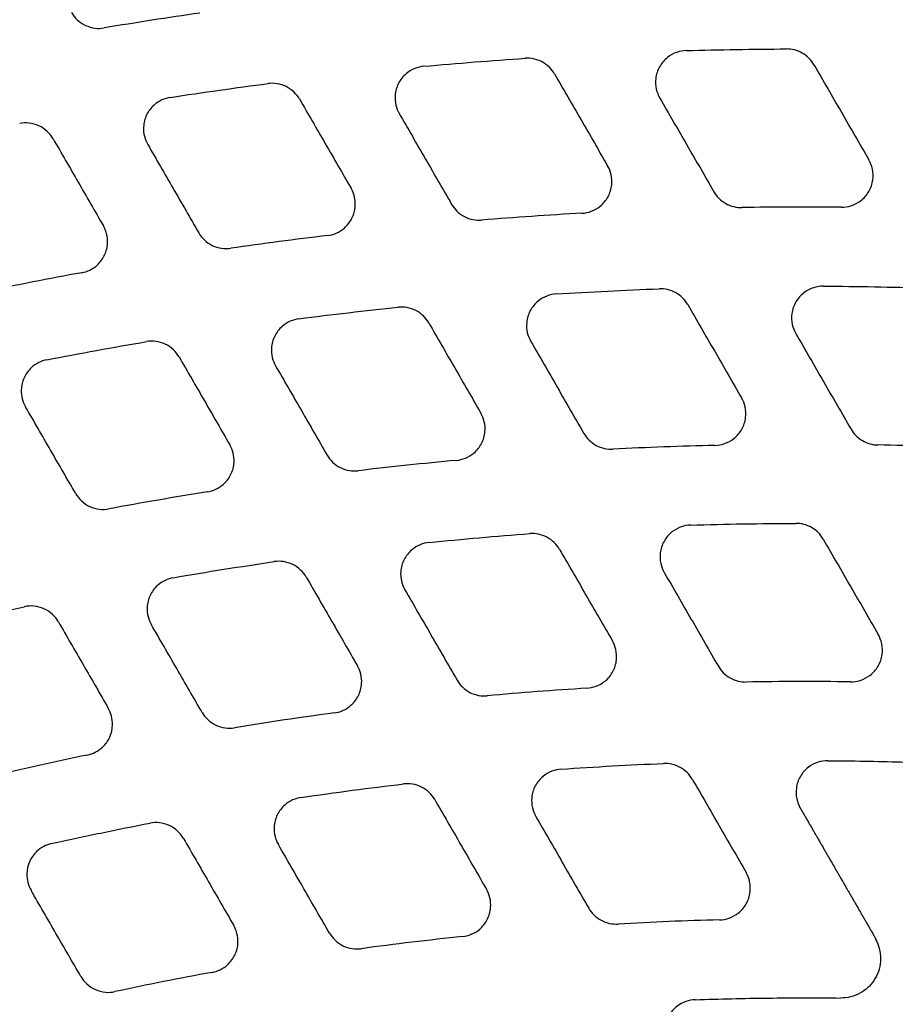
# Model space of a CAD drawing. Units: millimetres. Extents: x -2110 to 2110, y -2110 to 2110.
# Drawn here: x -5 to 51, y 124 to 187 of the extents above; entities that cross this region are included whole.
import ezdxf

# ---------------------------------------------------------------- set-up
doc = ezdxf.new("R2010")
doc.units = ezdxf.units.MM
doc.header["$MEASUREMENT"] = 0
for name, color, linetype, plot in [('HAGS-ASTM Use Zone Guide', 200, 'Continuous', False), ('HAGS-CSA Protective Guide', 241, 'Continuous', False), ('HAGS-FALLING SPACE GUIDE', 161, 'Continuous', False)]:
    doc.layers.add(name, color=color, linetype=linetype, plot=plot)
doc.layers.add('HAGS-Plan', color=7, linetype='Continuous')

msp = doc.modelspace()

# ---------------------------------------------------------------- linework, layer by layer
at = {"layer": 'HAGS-ASTM Use Zone Guide'}
msp.add_circle((0, 0), 2110, dxfattribs=at)
at = {"layer": 'HAGS-CSA Protective Guide'}
msp.add_circle((0, 0), 2080, dxfattribs=at)
at = {"layer": 'HAGS-FALLING SPACE GUIDE'}
msp.add_circle((0, 0), 1780, dxfattribs=at)
at = {"layer": 'HAGS-Plan'}
msp.add_line((49.485, 128.562), (49.462, 128.549), dxfattribs=at)
at = {"layer": 'HAGS-Plan', "extrusion": (0, 0, -1)}
for centre, major_axis, ratio, start_param, end_param in [((44.953, -79.318), (219.218, 147.463), 0.999833, -1.006959, -0.982994), ((44.946, -78.834), (216.436, 150.668), 0.999841, -1.054061, -1.029702), ((44.917, -78.603), (205.255, 140.071), 0.999769, -1.035085, -1.008845), ((44.886, -78.498), (182.019, 120.716), 0.999599, -1.055545, -1.025798)]:
    msp.add_ellipse(centre, major_axis=major_axis, ratio=ratio, start_param=start_param, end_param=end_param, dxfattribs=at)
at = {"layer": 'HAGS-Plan'}
for centre, major_axis, ratio, start_param, end_param in [((44.914, -78.499), (-208.798, -143.555), 0.999794, -2.117667, -2.092568), ((44.858, -78.214), (-210.526, -140.492), 0.999784, -2.040146, -2.015775), ((44.81, -78.044), (-188.14, -119.633), 0.999597, -2.003961, -1.97537), ((44.77, -77.907), (-190.353, -115.823), 0.999555, -1.913199, -1.885298)]:
    msp.add_ellipse(centre, major_axis=major_axis, ratio=ratio, start_param=start_param, end_param=end_param, dxfattribs=at)
for points, knots in [([(-265.197, 53.552), (-263.816, 56.586), (-262.392, 59.601), (-258.475, 67.594), (-255.905, 72.536), (-250.531, 82.293), (-247.725, 87.11), (-241.888, 96.602), (-238.855, 101.279), (-232.571, 110.479), (-229.318, 115.006), (-222.601, 123.895), (-219.135, 128.26), (-212, 136.818), (-208.329, 141.012), (-200.792, 149.219), (-196.924, 153.233), (-189.004, 161.069), (-184.95, 164.893), (-176.665, 172.34), (-172.432, 175.965), (-163.799, 183.008), (-159.397, 186.426), (-150.438, 193.048), (-145.877, 196.252), (-136.611, 202.436), (-131.903, 205.418), (-122.351, 211.152), (-117.506, 213.906), (-107.691, 219.176), (-102.719, 221.694), (-92.663, 226.488), (-87.576, 228.766), (-77.303, 233.074), (-72.113, 235.105), (-61.644, 238.916), (-56.363, 240.697), (-45.724, 244.002), (-40.364, 245.528), (-29.579, 248.321), (-24.151, 249.589), (-13.245, 251.862), (-7.762, 252.869), (3.241, 254.618), (8.765, 255.361), (19.839, 256.581), (25.393, 257.059), (36.514, 257.748), (42.084, 257.96), (53.224, 258.116), (58.797, 258.06), (69.932, 257.683), (75.498, 257.361), (82.775, 256.765), (84.499, 256.611), (86.221, 256.444)], [0, 0, 0, 0, 10.001029, 10.001029, 26.703063, 26.703063, 43.418286, 43.418286, 60.131607, 60.131607, 76.843397, 76.843397, 93.556161, 93.556161, 110.268848, 110.268848, 126.982972, 126.982972, 143.692491, 143.692491, 160.403418, 160.403418, 177.114561, 177.114561, 193.82551, 193.82551, 210.536036, 210.536036, 227.246111, 227.246111, 243.956366, 243.956366, 260.667166, 260.667166, 277.377646, 277.377646, 294.088165, 294.088165, 310.798991, 310.798991, 327.510651, 327.510651, 344.222333, 344.222333, 360.934302, 360.934302, 377.646991, 377.646991, 394.360639, 394.360639, 411.070732, 411.070732, 427.786004, 427.786004, 432.976526, 432.976526, 432.976526, 432.976526]), ([(-1.366, 187.149), (-1.268, 186.981), (-1.147, 186.827), (-0.853, 186.55), (-0.678, 186.431), (-0.299, 186.252), (-0.096, 186.192), (0.306, 186.141), (0.503, 186.145), (0.696, 186.177)], [-0.2431407, -0.2431407, -0.2431407, -0.2431407, -0.1846776, -0.1846776, -0.1217602, -0.1217602, -0.0587597, -0.0587597, -0.000001, -0.000001, -0.000001, -0.000001]), ([(6.738, 187.116), (5.729, 186.971), (4.722, 186.82), (2.708, 186.507), (1.701, 186.345), (0.696, 186.177)], [0, 0, 0, 0, 0.3057378, 0.3057378, 0.6114757, 0.6114757, 0.6114757, 0.6114757]), ([(37.493, 184.745), (37.288, 184.74), (37.084, 184.702), (36.679, 184.561), (36.483, 184.452), (36.103, 184.151), (35.931, 183.95), (35.676, 183.492), (35.594, 183.239), (35.538, 182.758), (35.549, 182.534), (35.641, 182.116), (35.716, 181.924), (35.818, 181.746)], [-0.4146115, -0.4146115, -0.4146115, -0.4146115, -0.3528776, -0.3528776, -0.2859448, -0.2859448, -0.2073035, -0.2073035, -0.1284323, -0.1284323, -0.0615481, -0.0615481, -0.000001, -0.000001, -0.000001, -0.000001]), ([(45.565, 183.849), (45.479, 183.997), (45.375, 184.133), (45.129, 184.383), (44.985, 184.494), (44.673, 184.673), (44.505, 184.741), (44.165, 184.829), (43.995, 184.85), (43.824, 184.849)], [-0.2106765, -0.2106765, -0.2106765, -0.2106765, -0.1594461, -0.1594461, -0.1053204, -0.1053204, -0.0513072, -0.0513072, -0.000001, -0.000001, -0.000001, -0.000001]), ([(20.899, 183.75), (20.704, 183.732), (20.512, 183.685), (20.134, 183.532), (19.953, 183.422), (19.591, 183.117), (19.426, 182.91), (19.185, 182.445), (19.112, 182.19), (19.071, 181.718), (19.087, 181.507), (19.18, 181.111), (19.252, 180.928), (19.35, 180.758)], [-0.4019259, -0.4019259, -0.4019259, -0.4019259, -0.3430005, -0.3430005, -0.2796408, -0.2796408, -0.2010097, -0.2010097, -0.1221381, -0.1221381, -0.0587827, -0.0587827, -0.000001, -0.000001, -0.000001, -0.000001]), ([(29.169, 183.263), (29.079, 183.419), (28.968, 183.562), (28.704, 183.823), (28.548, 183.937), (28.211, 184.117), (28.029, 184.183), (27.664, 184.258), (27.483, 184.271), (27.303, 184.259)], [-0.2232829, -0.2232829, -0.2232829, -0.2232829, -0.1692496, -0.1692496, -0.1117763, -0.1117763, -0.0542621, -0.0542621, -0.000001, -0.000001, -0.000001, -0.000001]), ([(45.565, 183.849), (46.143, 182.848), (46.721, 181.847), (47.877, 179.844), (48.455, 178.843), (49.033, 177.842)], [0.000001, 0.000001, 0.000001, 0.000001, 0.3470898, 0.3470898, 0.6941787, 0.6941787, 0.6941787, 0.6941787]), ([(29.169, 183.263), (29.727, 182.296), (30.286, 181.328), (31.403, 179.393), (31.962, 178.425), (32.521, 177.458)], [0.000001, 0.000001, 0.000001, 0.000001, 0.335452, 0.335452, 0.6709097, 0.6709097, 0.6709097, 0.6709097]), ([(4.878, 181.784), (5.906, 181.943), (6.935, 182.095), (8.995, 182.387), (10.025, 182.527), (11.057, 182.661)], [0, 0, 0, 0, 0.312025, 0.312025, 0.6240499, 0.6240499, 0.6240499, 0.6240499]), ([(13.046, 181.677), (12.951, 181.841), (12.834, 181.991), (12.551, 182.262), (12.384, 182.379), (12.02, 182.559), (11.825, 182.621), (11.437, 182.683), (11.245, 182.685), (11.057, 182.661)], [-0.2357497, -0.2357497, -0.2357497, -0.2357497, -0.1789311, -0.1789311, -0.1180572, -0.1180572, -0.0571025, -0.0571025, -0.000001, -0.000001, -0.000001, -0.000001]), ([(4.878, 181.784), (4.693, 181.756), (4.513, 181.702), (4.162, 181.539), (3.995, 181.429), (3.651, 181.121), (3.493, 180.909), (3.266, 180.437), (3.2, 180.18), (3.175, 179.718), (3.194, 179.518), (3.287, 179.143), (3.357, 178.969), (3.451, 178.808)], [-0.3895971, -0.3895971, -0.3895971, -0.3895971, -0.3334641, -0.3334641, -0.273567, -0.273567, -0.1949483, -0.1949483, -0.11608, -0.11608, -0.0560841, -0.0560841, -0.000001, -0.000001, -0.000001, -0.000001]), ([(13.046, 181.677), (13.589, 180.737), (14.131, 179.797), (15.217, 177.917), (15.76, 176.977), (16.302, 176.037)], [0.000001, 0.000001, 0.000001, 0.000001, 0.3259477, 0.3259477, 0.6518942, 0.6518942, 0.6518942, 0.6518942]), ([(35.818, 181.746), (36.388, 180.759), (36.959, 179.771), (38.099, 177.796), (38.669, 176.808), (39.239, 175.82)], [0.000001, 0.000001, 0.000001, 0.000001, 0.3423904, 0.3423904, 0.6847797, 0.6847797, 0.6847797, 0.6847797]), ([(19.35, 180.758), (19.902, 179.802), (20.454, 178.846), (21.558, 176.934), (22.11, 175.978), (22.662, 175.022)], [0.000001, 0.000001, 0.000001, 0.000001, 0.3314906, 0.3314906, 0.6629927, 0.6629927, 0.6629927, 0.6629927]), ([(-2.535, 179.175), (-2.634, 179.346), (-2.758, 179.502), (-3.06, 179.784), (-3.239, 179.904), (-3.628, 180.082), (-3.836, 180.14), (-4.248, 180.185), (-4.448, 180.177), (-4.644, 180.139)], [-0.2479318, -0.2479318, -0.2479318, -0.2479318, -0.1884063, -0.1884063, -0.1241497, -0.1241497, -0.0598229, -0.0598229, -0.000001, -0.000001, -0.000001, -0.000001]), ([(-2.535, 179.175), (-2.005, 178.257), (-1.475, 177.339), (-0.415, 175.503), (0.115, 174.585), (0.645, 173.667)], [0.000001, 0.000001, 0.000001, 0.000001, 0.3183608, 0.3183608, 0.6367204, 0.6367204, 0.6367204, 0.6367204]), ([(3.451, 178.808), (3.988, 177.877), (4.525, 176.946), (5.6, 175.084), (6.138, 174.153), (6.675, 173.223)], [0.000001, 0.000001, 0.000001, 0.000001, 0.3227873, 0.3227873, 0.6455735, 0.6455735, 0.6455735, 0.6455735]), ([(30.9, 174.461), (31.101, 174.472), (31.3, 174.514), (31.693, 174.661), (31.883, 174.77), (32.255, 175.073), (32.424, 175.277), (32.673, 175.738), (32.751, 175.992), (32.8, 176.469), (32.787, 176.688), (32.695, 177.096), (32.621, 177.284), (32.521, 177.458)], [-0.4091495, -0.4091495, -0.4091495, -0.4091495, -0.3485907, -0.3485907, -0.2831644, -0.2831644, -0.2045226, -0.2045226, -0.1256487, -0.1256487, -0.0603295, -0.0603295, -0.000001, -0.000001, -0.000001, -0.000001]), ([(47.283, 174.842), (47.494, 174.84), (47.704, 174.871), (48.125, 175.005), (48.331, 175.112), (48.722, 175.41), (48.897, 175.608), (49.161, 176.061), (49.247, 176.312), (49.314, 176.8), (49.305, 177.031), (49.214, 177.462), (49.138, 177.659), (49.033, 177.842)], [-0.4221324, -0.4221324, -0.4221324, -0.4221324, -0.3587749, -0.3587749, -0.2897308, -0.2897308, -0.2110794, -0.2110794, -0.1322076, -0.1322076, -0.0631866, -0.0631866, -0.000001, -0.000001, -0.000001, -0.000001]), ([(14.808, 173.051), (14.999, 173.074), (15.185, 173.124), (15.551, 173.282), (15.726, 173.392), (16.079, 173.699), (16.241, 173.907), (16.476, 174.376), (16.546, 174.632), (16.58, 175.099), (16.563, 175.306), (16.47, 175.692), (16.398, 175.871), (16.302, 176.037)], [-0.3963383, -0.3963383, -0.3963383, -0.3963383, -0.3386807, -0.3386807, -0.2769032, -0.2769032, -0.1982735, -0.1982735, -0.1194013, -0.1194013, -0.0575674, -0.0575674, -0.000001, -0.000001, -0.000001, -0.000001]), ([(39.239, 175.82), (39.326, 175.671), (39.431, 175.534), (39.681, 175.282), (39.826, 175.17), (40.143, 174.991), (40.313, 174.923), (40.658, 174.838), (40.83, 174.818), (41.003, 174.821)], [-0.2129428, -0.2129428, -0.2129428, -0.2129428, -0.1611932, -0.1611932, -0.1064529, -0.1064529, -0.0518284, -0.0518284, -0.000001, -0.000001, -0.000001, -0.000001]), ([(22.662, 175.022), (22.753, 174.864), (22.865, 174.719), (23.135, 174.456), (23.293, 174.341), (23.636, 174.161), (23.82, 174.096), (24.19, 174.024), (24.373, 174.014), (24.555, 174.028)], [-0.2260035, -0.2260035, -0.2260035, -0.2260035, -0.1712826, -0.1712826, -0.1129769, -0.1129769, -0.0548082, -0.0548082, -0.000001, -0.000001, -0.000001, -0.000001]), ([(47.283, 174.842), (46.236, 174.851), (45.19, 174.854), (43.096, 174.847), (42.05, 174.837), (41.003, 174.821)], [0, 0, 0, 0, 0.3140459, 0.3140459, 0.6280917, 0.6280917, 0.6280917, 0.6280917]), ([(-0.726, 170.699), (-0.547, 170.732), (-0.372, 170.79), (-0.034, 170.955), (0.128, 171.066), (0.463, 171.375), (0.618, 171.589), (0.838, 172.065), (0.901, 172.323), (0.919, 172.779), (0.899, 172.974), (0.806, 173.339), (0.736, 173.509), (0.645, 173.667)], [-0.3838525, -0.3838525, -0.3838525, -0.3838525, -0.3290227, -0.3290227, -0.2707136, -0.2707136, -0.1920982, -0.1920982, -0.1132314, -0.1132314, -0.0548027, -0.0548027, -0.000001, -0.000001, -0.000001, -0.000001]), ([(6.675, 173.223), (6.771, 173.057), (6.89, 172.906), (7.177, 172.632), (7.347, 172.514), (7.717, 172.334), (7.915, 172.273), (8.309, 172.216), (8.503, 172.216), (8.693, 172.243)], [-0.2386789, -0.2386789, -0.2386789, -0.2386789, -0.1812083, -0.1812083, -0.1195268, -0.1195268, -0.0577623, -0.0577623, -0.000001, -0.000001, -0.000001, -0.000001]), ([(-0.726, 170.699), (-1.755, 170.511), (-2.782, 170.316), (-4.834, 169.914), (-5.859, 169.706), (-6.882, 169.492)], [0, 0, 0, 0, 0.3136426, 0.3136426, 0.6272851, 0.6272851, 0.6272851, 0.6272851]), ([(29.269, 169.355), (29.069, 169.342), (28.872, 169.3), (28.482, 169.151), (28.293, 169.042), (27.924, 168.738), (27.756, 168.534), (27.508, 168.072), (27.431, 167.818), (27.384, 167.342), (27.398, 167.125), (27.49, 166.719), (27.564, 166.532), (27.663, 166.359)], [-0.4075954, -0.4075954, -0.4075954, -0.4075954, -0.3473873, -0.3473873, -0.2824076, -0.2824076, -0.203769, -0.203769, -0.1248973, -0.1248973, -0.0599992, -0.0599992, -0.000001, -0.000001, -0.000001, -0.000001]), ([(37.587, 168.683), (37.499, 168.835), (37.392, 168.975), (37.136, 169.23), (36.986, 169.343), (36.661, 169.523), (36.486, 169.59), (36.133, 169.671), (35.957, 169.688), (35.781, 169.682)], [-0.2172185, -0.2172185, -0.2172185, -0.2172185, -0.1645479, -0.1645479, -0.1087095, -0.1087095, -0.0528635, -0.0528635, -0.000001, -0.000001, -0.000001, -0.000001]), ([(46.16, 169.849), (45.95, 169.85), (45.74, 169.818), (45.322, 169.684), (45.117, 169.577), (44.727, 169.278), (44.553, 169.079), (44.289, 168.626), (44.204, 168.375), (44.138, 167.888), (44.147, 167.657), (44.238, 167.228), (44.314, 167.031), (44.419, 166.849)], [-0.4212662, -0.4212662, -0.4212662, -0.4212662, -0.3580949, -0.3580949, -0.289295, -0.289295, -0.2106446, -0.2106446, -0.1317729, -0.1317729, -0.0629984, -0.0629984, -0.000001, -0.000001, -0.000001, -0.000001]), ([(46.16, 169.849), (47.237, 169.844), (48.314, 169.832), (50.467, 169.794), (51.543, 169.768), (52.62, 169.735)], [0, 0, 0, 0, 0.3230404, 0.3230404, 0.6460808, 0.6460808, 0.6460808, 0.6460808]), ([(13.01, 167.788), (14.053, 167.923), (15.096, 168.052), (17.184, 168.296), (18.229, 168.411), (19.275, 168.52)], [0, 0, 0, 0, 0.3154093, 0.3154093, 0.6308186, 0.6308186, 0.6308186, 0.6308186]), ([(21.214, 167.53), (21.121, 167.691), (21.006, 167.838), (20.731, 168.105), (20.569, 168.221), (20.216, 168.401), (20.027, 168.465), (19.648, 168.532), (19.46, 168.539), (19.275, 168.52)], [-0.2306082, -0.2306082, -0.2306082, -0.2306082, -0.174937, -0.174937, -0.1154714, -0.1154714, -0.0559382, -0.0559382, -0.000001, -0.000001, -0.000001, -0.000001]), ([(37.587, 168.683), (38.154, 167.7), (38.722, 166.717), (39.857, 164.75), (40.425, 163.767), (40.993, 162.784)], [0.000001, 0.000001, 0.000001, 0.000001, 0.3408209, 0.3408209, 0.6816409, 0.6816409, 0.6816409, 0.6816409]), ([(13.01, 167.788), (12.821, 167.764), (12.636, 167.712), (12.275, 167.553), (12.102, 167.443), (11.752, 167.136), (11.591, 166.926), (11.358, 166.456), (11.289, 166.2), (11.258, 165.735), (11.275, 165.53), (11.369, 165.147), (11.44, 164.97), (11.535, 164.805)], [-0.3943754, -0.3943754, -0.3943754, -0.3943754, -0.3371609, -0.3371609, -0.2759329, -0.2759329, -0.1973082, -0.1973082, -0.1184404, -0.1184404, -0.057139, -0.057139, -0.000001, -0.000001, -0.000001, -0.000001]), ([(21.214, 167.53), (21.763, 166.58), (22.312, 165.629), (23.41, 163.727), (23.958, 162.776), (24.507, 161.825)], [0.000001, 0.000001, 0.000001, 0.000001, 0.3296535, 0.3296535, 0.6593059, 0.6593059, 0.6593059, 0.6593059]), ([(44.419, 166.849), (45, 165.842), (45.582, 164.835), (46.744, 162.821), (47.326, 161.814), (47.907, 160.807)], [0.000001, 0.000001, 0.000001, 0.000001, 0.3490418, 0.3490418, 0.6980827, 0.6980827, 0.6980827, 0.6980827]), ([(-2.931, 165.191), (-1.884, 165.397), (-0.836, 165.596), (1.264, 165.981), (2.315, 166.166), (3.367, 166.345)], [0, 0, 0, 0, 0.3201273, 0.3201273, 0.6402545, 0.6402545, 0.6402545, 0.6402545]), ([(5.433, 165.373), (5.336, 165.542), (5.214, 165.696), (4.919, 165.973), (4.744, 166.092), (4.364, 166.272), (4.161, 166.331), (3.757, 166.382), (3.56, 166.378), (3.367, 166.345)], [-0.2436358, -0.2436358, -0.2436358, -0.2436358, -0.1850645, -0.1850645, -0.122007, -0.122007, -0.0588711, -0.0588711, -0.000001, -0.000001, -0.000001, -0.000001]), ([(27.663, 166.359), (28.223, 165.389), (28.783, 164.42), (29.903, 162.481), (30.463, 161.511), (31.022, 160.541)], [0.000001, 0.000001, 0.000001, 0.000001, 0.3361486, 0.3361486, 0.6722963, 0.6722963, 0.6722963, 0.6722963]), ([(-2.931, 165.191), (-3.109, 165.157), (-3.28, 165.098), (-3.614, 164.931), (-3.772, 164.82), (-4.103, 164.51), (-4.257, 164.296), (-4.475, 163.818), (-4.535, 163.56), (-4.551, 163.106), (-4.53, 162.914), (-4.436, 162.553), (-4.368, 162.385), (-4.278, 162.229)], [-0.3812729, -0.3812729, -0.3812729, -0.3812729, -0.3270259, -0.3270259, -0.269422, -0.269422, -0.1908139, -0.1908139, -0.1119537, -0.1119537, -0.0542256, -0.0542256, -0.000001, -0.000001, -0.000001, -0.000001]), ([(5.433, 165.373), (5.968, 164.448), (6.502, 163.522), (7.57, 161.672), (8.105, 160.746), (8.639, 159.821)], [0.000001, 0.000001, 0.000001, 0.000001, 0.3208498, 0.3208498, 0.6416986, 0.6416986, 0.6416986, 0.6416986]), ([(11.535, 164.805), (12.078, 163.865), (12.621, 162.925), (13.706, 161.044), (14.249, 160.104), (14.792, 159.164)], [0.000001, 0.000001, 0.000001, 0.000001, 0.3259838, 0.3259838, 0.6519665, 0.6519665, 0.6519665, 0.6519665]), ([(39.308, 159.784), (39.514, 159.789), (39.719, 159.826), (40.125, 159.967), (40.323, 160.075), (40.705, 160.375), (40.876, 160.576), (41.133, 161.034), (41.215, 161.286), (41.273, 161.769), (41.262, 161.993), (41.17, 162.413), (41.095, 162.606), (40.993, 162.784)], [-0.4155336, -0.4155336, -0.4155336, -0.4155336, -0.3536031, -0.3536031, -0.2864162, -0.2864162, -0.2077674, -0.2077674, -0.1288949, -0.1288949, -0.0617485, -0.0617485, -0.000001, -0.000001, -0.000001, -0.000001]), ([(-1.102, 156.729), (-1.631, 157.646), (-2.161, 158.563), (-3.219, 160.396), (-3.748, 161.312), (-4.278, 162.229)], [0.000001, 0.000001, 0.000001, 0.000001, 0.3178509, 0.3178509, 0.6357001, 0.6357001, 0.6357001, 0.6357001]), ([(22.96, 158.834), (23.155, 158.852), (23.347, 158.899), (23.724, 159.052), (23.906, 159.162), (24.267, 159.467), (24.432, 159.674), (24.672, 160.14), (24.746, 160.394), (24.786, 160.866), (24.771, 161.077), (24.678, 161.473), (24.605, 161.656), (24.507, 161.825)], [-0.4017175, -0.4017175, -0.4017175, -0.4017175, -0.3428421, -0.3428421, -0.279545, -0.279545, -0.2009097, -0.2009097, -0.1220391, -0.1220391, -0.0587377, -0.0587377, -0.000001, -0.000001, -0.000001, -0.000001]), ([(47.907, 160.807), (47.991, 160.663), (48.092, 160.529), (48.332, 160.284), (48.471, 160.174), (48.774, 159.996), (48.936, 159.927), (49.267, 159.835), (49.433, 159.811), (49.601, 159.808)], [-0.2059036, -0.2059036, -0.2059036, -0.2059036, -0.1557719, -0.1557719, -0.1029388, -0.1029388, -0.0502096, -0.0502096, -0.000001, -0.000001, -0.000001, -0.000001]), ([(31.022, 160.541), (31.111, 160.387), (31.22, 160.246), (31.481, 159.988), (31.633, 159.875), (31.964, 159.694), (32.142, 159.628), (32.5, 159.549), (32.678, 159.535), (32.856, 159.544)], [-0.2199957, -0.2199957, -0.2199957, -0.2199957, -0.1666391, -0.1666391, -0.109979, -0.109979, -0.0534441, -0.0534441, -0.000001, -0.000001, -0.000001, -0.000001]), ([(7.223, 156.846), (7.407, 156.876), (7.586, 156.931), (7.934, 157.094), (8.1, 157.204), (8.442, 157.513), (8.6, 157.725), (8.825, 158.198), (8.891, 158.455), (8.914, 158.915), (8.895, 159.114), (8.802, 159.487), (8.732, 159.66), (8.639, 159.821)], [-0.3883278, -0.3883278, -0.3883278, -0.3883278, -0.3324838, -0.3324838, -0.2729407, -0.2729407, -0.1943211, -0.1943211, -0.1154565, -0.1154565, -0.0558032, -0.0558032, -0.000001, -0.000001, -0.000001, -0.000001]), ([(39.308, 159.784), (38.232, 159.759), (37.157, 159.726), (35.006, 159.646), (33.931, 159.598), (32.856, 159.544)], [0, 0, 0, 0, 0.3228734, 0.3228734, 0.6457468, 0.6457468, 0.6457468, 0.6457468]), ([(56.011, 159.598), (54.943, 159.647), (53.875, 159.689), (51.738, 159.759), (50.67, 159.787), (49.601, 159.808)], [0, 0, 0, 0, 0.3207406, 0.3207406, 0.6414812, 0.6414812, 0.6414812, 0.6414812]), ([(14.792, 159.164), (14.886, 159.001), (15.002, 158.853), (15.282, 158.583), (15.447, 158.467), (15.806, 158.286), (15.999, 158.223), (16.383, 158.16), (16.573, 158.155), (16.76, 158.178)], [-0.2336184, -0.2336184, -0.2336184, -0.2336184, -0.1772757, -0.1772757, -0.1169861, -0.1169861, -0.0566218, -0.0566218, -0.000001, -0.000001, -0.000001, -0.000001]), ([(22.96, 158.834), (21.925, 158.738), (20.891, 158.635), (18.825, 158.417), (17.792, 158.301), (16.76, 158.178)], [0, 0, 0, 0, 0.3117283, 0.3117283, 0.6234567, 0.6234567, 0.6234567, 0.6234567]), ([(-1.102, 156.729), (-1.003, 156.558), (-0.88, 156.403), (-0.579, 156.122), (-0.401, 156.002), (-0.014, 155.824), (0.194, 155.766), (0.603, 155.72), (0.803, 155.727), (0.999, 155.764)], [-0.2471066, -0.2471066, -0.2471066, -0.2471066, -0.1877653, -0.1877653, -0.1237383, -0.1237383, -0.0596415, -0.0596415, -0.000001, -0.000001, -0.000001, -0.000001]), ([(7.223, 156.846), (6.184, 156.68), (5.145, 156.506), (3.07, 156.145), (2.033, 155.958), (0.999, 155.764)], [0, 0, 0, 0, 0.3159021, 0.3159021, 0.6318043, 0.6318043, 0.6318043, 0.6318043]), ([(37.773, 154.741), (37.568, 154.734), (37.364, 154.696), (36.961, 154.554), (36.764, 154.446), (36.385, 154.144), (36.214, 153.942), (35.959, 153.484), (35.878, 153.231), (35.823, 152.75), (35.834, 152.527), (35.926, 152.11), (36.001, 151.919), (36.103, 151.742)], [-0.4141033, -0.4141033, -0.4141033, -0.4141033, -0.3524265, -0.3524265, -0.2855681, -0.2855681, -0.2069235, -0.2069235, -0.1280544, -0.1280544, -0.0613817, -0.0613817, -0.000001, -0.000001, -0.000001, -0.000001]), ([(37.773, 154.741), (38.879, 154.775), (39.986, 154.801), (42.199, 154.838), (43.306, 154.848), (44.413, 154.851)], [0, 0, 0, 0, 0.332075, 0.332075, 0.6641499, 0.6641499, 0.6641499, 0.6641499]), ([(46.15, 153.851), (46.065, 153.999), (45.961, 154.135), (45.715, 154.384), (45.571, 154.495), (45.26, 154.674), (45.093, 154.742), (44.754, 154.83), (44.584, 154.852), (44.413, 154.851)], [-0.2102673, -0.2102673, -0.2102673, -0.2102673, -0.1591091, -0.1591091, -0.1050659, -0.1050659, -0.0511914, -0.0511914, -0.000001, -0.000001, -0.000001, -0.000001]), ([(21.235, 153.642), (22.294, 153.75), (23.355, 153.851), (25.477, 154.039), (26.538, 154.125), (27.601, 154.205)], [0, 0, 0, 0, 0.3195736, 0.3195736, 0.6391473, 0.6391473, 0.6391473, 0.6391473]), ([(29.481, 153.21), (29.391, 153.367), (29.279, 153.511), (29.013, 153.773), (28.856, 153.887), (28.515, 154.068), (28.332, 154.133), (27.965, 154.207), (27.782, 154.218), (27.601, 154.205)], [-0.2247489, -0.2247489, -0.2247489, -0.2247489, -0.1703888, -0.1703888, -0.1125166, -0.1125166, -0.0546002, -0.0546002, -0.000001, -0.000001, -0.000001, -0.000001]), ([(46.15, 153.851), (46.729, 152.848), (47.308, 151.845), (48.466, 149.839), (49.045, 148.836), (49.624, 147.833)], [0.000001, 0.000001, 0.000001, 0.000001, 0.3476161, 0.3476161, 0.6952313, 0.6952313, 0.6952313, 0.6952313]), ([(21.235, 153.642), (21.041, 153.622), (20.851, 153.574), (20.478, 153.42), (20.299, 153.31), (19.94, 153.004), (19.777, 152.796), (19.538, 152.33), (19.465, 152.075), (19.428, 151.604), (19.444, 151.395), (19.537, 151.002), (19.609, 150.821), (19.706, 150.653)], [-0.3998204, -0.3998204, -0.3998204, -0.3998204, -0.3413727, -0.3413727, -0.2786118, -0.2786118, -0.1999827, -0.1999827, -0.1211178, -0.1211178, -0.0583293, -0.0583293, -0.000001, -0.000001, -0.000001, -0.000001]), ([(29.481, 153.21), (30.038, 152.246), (30.595, 151.282), (31.708, 149.353), (32.265, 148.388), (32.822, 147.424)], [0.000001, 0.000001, 0.000001, 0.000001, 0.3342864, 0.3342864, 0.6685718, 0.6685718, 0.6685718, 0.6685718]), ([(5.07, 151.418), (6.131, 151.602), (7.193, 151.779), (9.32, 152.117), (10.385, 152.279), (11.45, 152.434)], [0, 0, 0, 0, 0.3230616, 0.3230616, 0.6461231, 0.6461231, 0.6461231, 0.6461231]), ([(13.469, 151.454), (13.374, 151.62), (13.255, 151.771), (12.967, 152.045), (12.797, 152.163), (12.427, 152.343), (12.229, 152.404), (11.834, 152.461), (11.641, 152.461), (11.45, 152.434)], [-0.2387542, -0.2387542, -0.2387542, -0.2387542, -0.1812688, -0.1812688, -0.1195641, -0.1195641, -0.0577803, -0.0577803, -0.000001, -0.000001, -0.000001, -0.000001]), ([(5.07, 151.418), (4.888, 151.386), (4.712, 151.33), (4.369, 151.165), (4.206, 151.055), (3.868, 150.746), (3.712, 150.533), (3.489, 150.058), (3.425, 149.801), (3.405, 149.343), (3.424, 149.146), (3.518, 148.778), (3.587, 148.607), (3.679, 148.447)], [-0.38574, -0.38574, -0.38574, -0.38574, -0.3304797, -0.3304797, -0.2716489, -0.2716489, -0.1930377, -0.1930377, -0.114181, -0.114181, -0.0552297, -0.0552297, -0.000001, -0.000001, -0.000001, -0.000001]), ([(13.469, 151.454), (14.009, 150.52), (14.548, 149.586), (15.627, 147.717), (16.167, 146.783), (16.706, 145.848)], [0.000001, 0.000001, 0.000001, 0.000001, 0.3239358, 0.3239358, 0.6478705, 0.6478705, 0.6478705, 0.6478705]), ([(36.103, 151.742), (36.672, 150.755), (37.242, 149.768), (38.382, 147.795), (38.951, 146.808), (39.521, 145.821)], [0.000001, 0.000001, 0.000001, 0.000001, 0.3420343, 0.3420343, 0.6840678, 0.6840678, 0.6840678, 0.6840678]), ([(19.706, 150.653), (20.255, 149.701), (20.805, 148.749), (21.904, 146.846), (22.453, 145.894), (23.003, 144.942)], [0.000001, 0.000001, 0.000001, 0.000001, 0.3299491, 0.3299491, 0.6598973, 0.6598973, 0.6598973, 0.6598973]), ([(-10.502, 148.166), (-9.481, 148.416), (-8.457, 148.659), (-6.408, 149.131), (-5.381, 149.36), (-4.353, 149.583)], [0, 0, 0, 0, 0.3155336, 0.3155336, 0.6310673, 0.6310673, 0.6310673, 0.6310673]), ([(-2.198, 148.628), (-2.299, 148.803), (-2.426, 148.961), (-2.735, 149.246), (-2.919, 149.367), (-3.318, 149.544), (-3.531, 149.6), (-3.951, 149.638), (-4.155, 149.626), (-4.353, 149.583)], [-0.2526297, -0.2526297, -0.2526297, -0.2526297, -0.1920656, -0.1920656, -0.1264827, -0.1264827, -0.0608568, -0.0608568, -0.000001, -0.000001, -0.000001, -0.000001]), ([(-2.198, 148.628), (-1.673, 147.717), (-1.147, 146.806), (-0.095, 144.985), (0.431, 144.074), (0.957, 143.163)], [0.000001, 0.000001, 0.000001, 0.000001, 0.3158025, 0.3158025, 0.6316041, 0.6316041, 0.6316041, 0.6316041]), ([(6.881, 142.902), (6.347, 143.826), (5.814, 144.75), (4.747, 146.599), (4.213, 147.523), (3.679, 148.447)], [0.000001, 0.000001, 0.000001, 0.000001, 0.3204322, 0.3204322, 0.6408633, 0.6408633, 0.6408633, 0.6408633]), ([(47.866, 144.834), (48.078, 144.831), (48.289, 144.862), (48.711, 144.994), (48.918, 145.101), (49.31, 145.399), (49.485, 145.597), (49.751, 146.049), (49.837, 146.3), (49.905, 146.788), (49.897, 147.02), (49.806, 147.452), (49.73, 147.651), (49.624, 147.833)], [-0.4228853, -0.4228853, -0.4228853, -0.4228853, -0.3593674, -0.3593674, -0.2901135, -0.2901135, -0.2114593, -0.2114593, -0.1325912, -0.1325912, -0.0633509, -0.0633509, -0.000001, -0.000001, -0.000001, -0.000001]), ([(31.213, 144.428), (31.414, 144.44), (31.611, 144.483), (32.002, 144.631), (32.19, 144.74), (32.561, 145.044), (32.729, 145.248), (32.977, 145.71), (33.054, 145.964), (33.102, 146.44), (33.088, 146.657), (32.996, 147.064), (32.922, 147.251), (32.822, 147.424)], [-0.407902, -0.407902, -0.407902, -0.407902, -0.3476253, -0.3476253, -0.282559, -0.282559, -0.2039198, -0.2039198, -0.1250536, -0.1250536, -0.0600668, -0.0600668, -0.000001, -0.000001, -0.000001, -0.000001]), ([(15.24, 142.866), (15.428, 142.891), (15.612, 142.943), (15.971, 143.103), (16.143, 143.213), (16.492, 143.52), (16.653, 143.73), (16.885, 144.201), (16.953, 144.457), (16.983, 144.922), (16.965, 145.125), (16.872, 145.507), (16.801, 145.684), (16.706, 145.848)], [-0.3934521, -0.3934521, -0.3934521, -0.3934521, -0.3364464, -0.3364464, -0.275477, -0.275477, -0.1968548, -0.1968548, -0.1179949, -0.1179949, -0.0569391, -0.0569391, -0.000001, -0.000001, -0.000001, -0.000001]), ([(39.521, 145.821), (39.607, 145.672), (39.713, 145.534), (39.963, 145.282), (40.109, 145.171), (40.426, 144.991), (40.596, 144.923), (40.941, 144.838), (41.113, 144.818), (41.286, 144.821)], [-0.2130983, -0.2130983, -0.2130983, -0.2130983, -0.1613174, -0.1613174, -0.1065364, -0.1065364, -0.0518681, -0.0518681, -0.000001, -0.000001, -0.000001, -0.000001]), ([(23.003, 144.942), (23.095, 144.783), (23.208, 144.637), (23.48, 144.372), (23.64, 144.257), (23.987, 144.077), (24.173, 144.012), (24.546, 143.942), (24.731, 143.933), (24.914, 143.95)], [-0.2278435, -0.2278435, -0.2278435, -0.2278435, -0.1727122, -0.1727122, -0.1139029, -0.1139029, -0.0552297, -0.0552297, -0.000001, -0.000001, -0.000001, -0.000001]), ([(47.866, 144.834), (46.77, 144.848), (45.673, 144.854), (43.48, 144.85), (42.383, 144.839), (41.286, 144.821)], [0, 0, 0, 0, 0.3290645, 0.3290645, 0.6581289, 0.6581289, 0.6581289, 0.6581289]), ([(31.213, 144.428), (30.162, 144.363), (29.112, 144.291), (27.012, 144.132), (25.963, 144.044), (24.914, 143.95)], [0, 0, 0, 0, 0.3158901, 0.3158901, 0.63178, 0.63178, 0.63178, 0.63178]), ([(-0.369, 140.205), (-0.194, 140.241), (-0.024, 140.301), (0.305, 140.469), (0.46, 140.579), (0.789, 140.89), (0.942, 141.105), (1.157, 141.583), (1.216, 141.842), (1.229, 142.294), (1.208, 142.484), (1.114, 142.842), (1.046, 143.008), (0.957, 143.163)], [-0.3791672, -0.3791672, -0.3791672, -0.3791672, -0.3253965, -0.3253965, -0.2683669, -0.2683669, -0.1897644, -0.1897644, -0.1109147, -0.1109147, -0.0537544, -0.0537544, -0.000001, -0.000001, -0.000001, -0.000001]), ([(6.881, 142.902), (6.978, 142.734), (7.099, 142.581), (7.392, 142.304), (7.566, 142.185), (7.943, 142.006), (8.145, 141.946), (8.546, 141.894), (8.743, 141.897), (8.935, 141.928)], [-0.2423584, -0.2423584, -0.2423584, -0.2423584, -0.1840721, -0.1840721, -0.1213683, -0.1213683, -0.0585874, -0.0585874, -0.000001, -0.000001, -0.000001, -0.000001]), ([(37.875, 138.672), (37.787, 138.824), (37.679, 138.965), (37.422, 139.221), (37.272, 139.334), (36.944, 139.514), (36.769, 139.58), (36.415, 139.661), (36.238, 139.677), (36.062, 139.67)], [-0.2179676, -0.2179676, -0.2179676, -0.2179676, -0.1650771, -0.1650771, -0.1089716, -0.1089716, -0.0529848, -0.0529848, -0.000001, -0.000001, -0.000001, -0.000001]), ([(46.448, 139.847), (46.237, 139.848), (46.027, 139.816), (45.608, 139.683), (45.403, 139.576), (45.012, 139.277), (44.837, 139.079), (44.573, 138.626), (44.487, 138.375), (44.422, 137.887), (44.43, 137.656), (44.521, 137.226), (44.597, 137.029), (44.702, 136.847)], [-0.4216387, -0.4216387, -0.4216387, -0.4216387, -0.3583867, -0.3583867, -0.2894824, -0.2894824, -0.2108336, -0.2108336, -0.1319705, -0.1319705, -0.0630826, -0.0630826, -0.000001, -0.000001, -0.000001, -0.000001]), ([(46.448, 139.847), (47.984, 139.837), (49.521, 139.81), (52.594, 139.725), (54.131, 139.666), (55.668, 139.591)], [0, 0, 0, 0, 0.4610296, 0.4610296, 0.9225034, 0.9225034, 0.9225034, 0.9225034]), ([(29.576, 139.309), (29.377, 139.295), (29.181, 139.251), (28.794, 139.101), (28.607, 138.992), (28.24, 138.688), (28.073, 138.483), (27.827, 138.02), (27.751, 137.766), (27.705, 137.291), (27.719, 137.075), (27.812, 136.672), (27.885, 136.486), (27.984, 136.314)], [-0.4060903, -0.4060903, -0.4060903, -0.4060903, -0.346221, -0.346221, -0.2816726, -0.2816726, -0.2030407, -0.2030407, -0.1241816, -0.1241816, -0.059683, -0.059683, -0.000001, -0.000001, -0.000001, -0.000001]), ([(13.147, 137.522), (14.225, 137.681), (15.303, 137.832), (17.463, 138.116), (18.544, 138.251), (19.625, 138.377)], [0, 0, 0, 0, 0.3267553, 0.3267553, 0.6535106, 0.6535106, 0.6535106, 0.6535106]), ([(21.589, 137.391), (21.496, 137.553), (21.38, 137.701), (21.1, 137.97), (20.936, 138.087), (20.577, 138.267), (20.385, 138.33), (20.002, 138.394), (19.812, 138.399), (19.625, 138.377)], [-0.2331357, -0.2331357, -0.2331357, -0.2331357, -0.1769027, -0.1769027, -0.116743, -0.116743, -0.0565135, -0.0565135, -0.000001, -0.000001, -0.000001, -0.000001]), ([(37.875, 138.672), (38.442, 137.69), (39.009, 136.708), (40.142, 134.745), (40.709, 133.763), (41.276, 132.782)], [0.000001, 0.000001, 0.000001, 0.000001, 0.3402344, 0.3402344, 0.680468, 0.680468, 0.680468, 0.680468]), ([(13.147, 137.522), (12.961, 137.495), (12.78, 137.442), (12.426, 137.28), (12.257, 137.17), (11.912, 136.862), (11.753, 136.651), (11.524, 136.179), (11.457, 135.923), (11.43, 135.46), (11.449, 135.259), (11.542, 134.881), (11.613, 134.706), (11.707, 134.544)], [-0.3908611, -0.3908611, -0.3908611, -0.3908611, -0.3344389, -0.3344389, -0.2741888, -0.2741888, -0.1955763, -0.1955763, -0.1167256, -0.1167256, -0.0563714, -0.0563714, -0.000001, -0.000001, -0.000001, -0.000001]), ([(21.589, 137.391), (22.135, 136.445), (22.681, 135.499), (23.773, 133.608), (24.319, 132.662), (24.865, 131.716)], [0.000001, 0.000001, 0.000001, 0.000001, 0.3278269, 0.3278269, 0.6556529, 0.6556529, 0.6556529, 0.6556529]), ([(-2.628, 134.604), (-1.593, 134.835), (-0.558, 135.058), (1.517, 135.49), (2.556, 135.698), (3.596, 135.899)], [0, 0, 0, 0, 0.3178707, 0.3178707, 0.6357415, 0.6357415, 0.6357415, 0.6357415]), ([(5.707, 134.935), (5.608, 135.107), (5.484, 135.263), (5.182, 135.545), (5.002, 135.665), (4.612, 135.843), (4.404, 135.9), (3.992, 135.945), (3.792, 135.937), (3.596, 135.899)], [-0.2481175, -0.2481175, -0.2481175, -0.2481175, -0.1885544, -0.1885544, -0.1242409, -0.1242409, -0.0598659, -0.0598659, -0.000001, -0.000001, -0.000001, -0.000001]), ([(27.984, 136.314), (28.542, 135.347), (29.1, 134.381), (30.216, 132.448), (30.774, 131.481), (31.332, 130.515)], [0.000001, 0.000001, 0.000001, 0.000001, 0.3349921, 0.3349921, 0.6699834, 0.6699834, 0.6699834, 0.6699834]), ([(-2.628, 134.604), (-2.8, 134.565), (-2.967, 134.504), (-3.289, 134.334), (-3.442, 134.224), (-3.766, 133.913), (-3.917, 133.697), (-4.128, 133.217), (-4.185, 132.958), (-4.195, 132.508), (-4.173, 132.321), (-4.08, 131.969), (-4.012, 131.805), (-3.924, 131.652)], [-0.3760517, -0.3760517, -0.3760517, -0.3760517, -0.3229843, -0.3229843, -0.2667986, -0.2667986, -0.1882073, -0.1882073, -0.1093687, -0.1093687, -0.0530529, -0.0530529, -0.000001, -0.000001, -0.000001, -0.000001]), ([(5.707, 134.935), (6.237, 134.017), (6.767, 133.099), (7.827, 131.264), (8.357, 130.346), (8.887, 129.428)], [0.000001, 0.000001, 0.000001, 0.000001, 0.318227, 0.318227, 0.6364531, 0.6364531, 0.6364531, 0.6364531]), ([(14.941, 128.942), (14.402, 129.875), (13.863, 130.809), (12.785, 132.676), (12.246, 133.61), (11.707, 134.544)], [0.000001, 0.000001, 0.000001, 0.000001, 0.3236729, 0.3236729, 0.6473447, 0.6473447, 0.6473447, 0.6473447]), ([(39.595, 129.782), (39.801, 129.788), (40.005, 129.825), (40.411, 129.966), (40.608, 130.074), (40.989, 130.375), (41.161, 130.576), (41.417, 131.033), (41.499, 131.286), (41.556, 131.768), (41.545, 131.992), (41.453, 132.411), (41.379, 132.604), (41.276, 132.782)], [-0.4150896, -0.4150896, -0.4150896, -0.4150896, -0.3532524, -0.3532524, -0.286188, -0.286188, -0.2075469, -0.2075469, -0.1286885, -0.1286885, -0.0616575, -0.0616575, -0.000001, -0.000001, -0.000001, -0.000001]), ([(-0.775, 126.199), (-1.3, 127.108), (-1.825, 128.017), (-2.874, 129.834), (-3.399, 130.743), (-3.924, 131.652)], [0.000001, 0.000001, 0.000001, 0.000001, 0.3150897, 0.3150897, 0.6301784, 0.6301784, 0.6301784, 0.6301784]), ([(23.341, 128.727), (23.534, 128.747), (23.724, 128.795), (24.096, 128.95), (24.274, 129.06), (24.632, 129.366), (24.796, 129.574), (25.034, 130.041), (25.106, 130.296), (25.144, 130.766), (25.127, 130.975), (25.034, 131.367), (24.962, 131.548), (24.865, 131.716)], [-0.3993654, -0.3993654, -0.3993654, -0.3993654, -0.3410183, -0.3410183, -0.2783845, -0.2783845, -0.1997618, -0.1997618, -0.1209093, -0.1209093, -0.0582359, -0.0582359, -0.000001, -0.000001, -0.000001, -0.000001]), ([(31.332, 130.515), (31.422, 130.36), (31.531, 130.218), (31.793, 129.959), (31.947, 129.845), (32.281, 129.665), (32.459, 129.599), (32.82, 129.522), (32.999, 129.508), (33.178, 129.518)], [-0.2211429, -0.2211429, -0.2211429, -0.2211429, -0.1675311, -0.1675311, -0.1105591, -0.1105591, -0.0537103, -0.0537103, -0.000001, -0.000001, -0.000001, -0.000001]), ([(39.595, 129.782), (38.525, 129.755), (37.455, 129.719), (35.316, 129.631), (34.247, 129.578), (33.178, 129.518)], [0, 0, 0, 0, 0.3212305, 0.3212305, 0.6424611, 0.6424611, 0.6424611, 0.6424611]), ([(7.514, 126.46), (7.694, 126.493), (7.868, 126.55), (8.207, 126.716), (8.369, 126.826), (8.704, 127.136), (8.859, 127.349), (9.08, 127.825), (9.142, 128.083), (9.161, 128.539), (9.141, 128.734), (9.047, 129.1), (8.978, 129.269), (8.887, 129.428)], [-0.3839063, -0.3839063, -0.3839063, -0.3839063, -0.3290584, -0.3290584, -0.2707296, -0.2707296, -0.1921276, -0.1921276, -0.1132855, -0.1132855, -0.0548254, -0.0548254, -0.000001, -0.000001, -0.000001, -0.000001]), ([(14.941, 128.942), (15.036, 128.777), (15.154, 128.626), (15.44, 128.354), (15.609, 128.236), (15.975, 128.056), (16.171, 127.995), (16.561, 127.936), (16.753, 127.934), (16.942, 127.96)], [-0.2368787, -0.2368787, -0.2368787, -0.2368787, -0.1797219, -0.1797219, -0.1184209, -0.1184209, -0.0572687, -0.0572687, -0.000001, -0.000001, -0.000001, -0.000001]), ([(23.341, 128.727), (22.272, 128.615), (21.205, 128.496), (19.072, 128.24), (18.006, 128.104), (16.942, 127.96)], [0, 0, 0, 0, 0.3222941, 0.3222941, 0.6445883, 0.6445883, 0.6445883, 0.6445883]), ([(49.462, 128.549), (49.563, 128.366), (49.641, 128.171), (49.749, 127.757), (49.776, 127.537), (49.772, 127.097), (49.741, 126.878), (49.625, 126.465), (49.544, 126.271), (49.439, 126.089)], [0.000001, 0.000001, 0.000001, 0.000001, 0.0626435, 0.0626435, 0.1286946, 0.1286946, 0.1947809, 0.1947809, 0.2577033, 0.2577033, 0.2577033, 0.2577033]), ([(7.514, 126.46), (6.488, 126.273), (5.463, 126.078), (3.417, 125.672), (2.395, 125.461), (1.375, 125.243)], [0, 0, 0, 0, 0.3129281, 0.3129281, 0.625856, 0.625856, 0.625856, 0.625856]), ([(-0.775, 126.199), (-0.675, 126.024), (-0.548, 125.866), (-0.24, 125.582), (-0.057, 125.461), (0.342, 125.283), (0.555, 125.228), (0.974, 125.189), (1.177, 125.201), (1.375, 125.243)], [-0.2521743, -0.2521743, -0.2521743, -0.2521743, -0.1917129, -0.1917129, -0.1262562, -0.1262562, -0.060758, -0.060758, -0.000001, -0.000001, -0.000001, -0.000001]), ([(49.439, 126.089), (49.331, 125.903), (49.2, 125.732), (48.89, 125.418), (48.709, 125.28), (48.315, 125.055), (48.104, 124.97), (47.675, 124.862), (47.461, 124.837), (47.246, 124.839)], [0.000001, 0.000001, 0.000001, 0.000001, 0.0644468, 0.0644468, 0.13248, 0.13248, 0.2006188, 0.2006188, 0.2651204, 0.2651204, 0.2651204, 0.2651204]), ([(38.065, 124.734), (37.86, 124.728), (37.658, 124.689), (37.255, 124.546), (37.06, 124.438), (36.681, 124.136), (36.511, 123.934), (36.256, 123.475), (36.176, 123.223), (36.121, 122.742), (36.133, 122.519), (36.225, 122.104), (36.299, 121.912), (36.401, 121.736)], [-0.4134334, -0.4134334, -0.4134334, -0.4134334, -0.3519024, -0.3519024, -0.2852343, -0.2852343, -0.2066019, -0.2066019, -0.1277519, -0.1277519, -0.0612487, -0.0612487, -0.000001, -0.000001, -0.000001, -0.000001]), ([(38.065, 124.734), (39.595, 124.786), (41.125, 124.821), (44.185, 124.856), (45.716, 124.856), (47.246, 124.839)], [0, 0, 0, 0, 0.4591182, 0.4591182, 0.9183073, 0.9183073, 0.9183073, 0.9183073])]:
    msp.add_open_spline(points, degree=3, knots=knots, dxfattribs=at)
msp.add_open_spline([(44.702, 136.847), (45.659, 135.19), (46.616, 133.533), (47.572, 131.876), (48.529, 130.219), (49.485, 128.562)], degree=5, dxfattribs=at)

doc.saveas('drawing.dxf')
